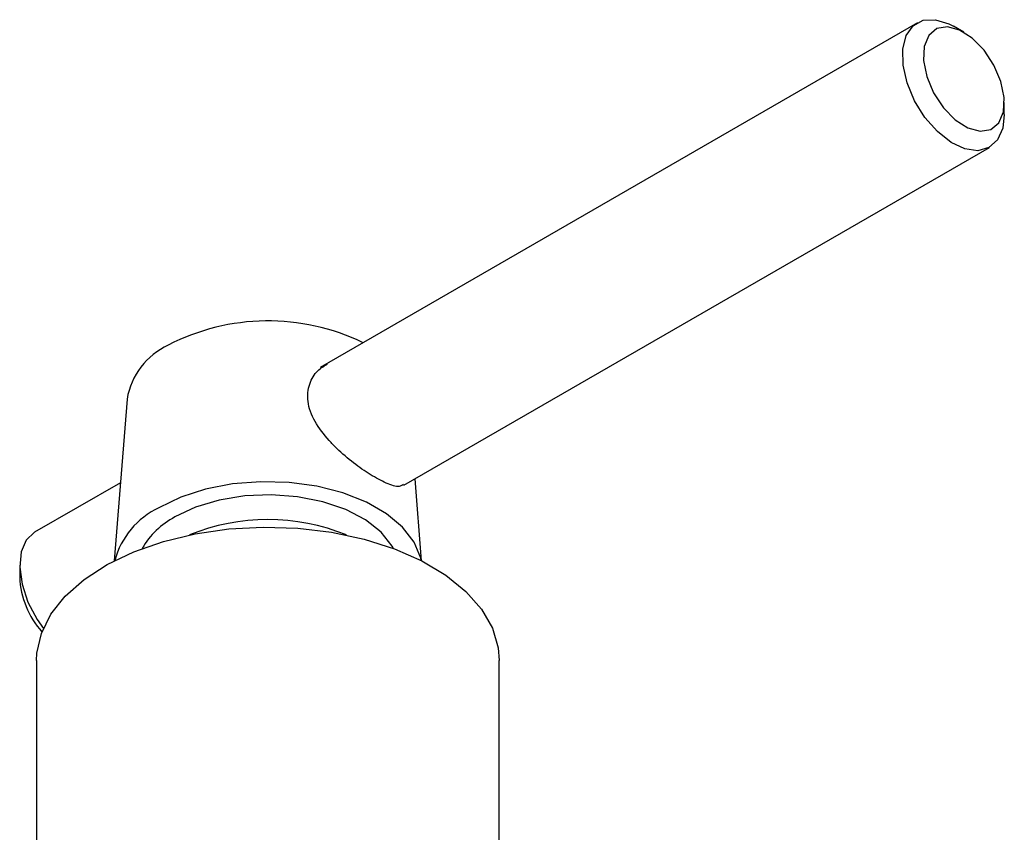
# Model space of a CAD drawing. Units: millimetres. Extents: x 3 to 2496, y 5 to 2495.
# Drawn here: x 2042 to 2109, y 502 to 557 of the extents above; entities that cross this region are included whole.
import ezdxf

# ---------------------------------------------------------------- set-up
doc = ezdxf.new("R2010")
doc.units = ezdxf.units.MM

msp = doc.modelspace()

# ---------------------------------------------------------------- linework, layer by layer
at = {"color": 7, "linetype": 'Continuous', "lineweight": 25}
for p, q in [((2103.406, 557.189), (2062.748, 533.717)), ((2106.564, 556.537), (2105.857, 556.946)), ((2109.321, 550.945), (2109.321, 551.761)), ((2068.451, 525.694), (2108.306, 548.701)), ((2049.597, 531.563), (2048.729, 520.554)), ((2049.148, 525.866), (2043.302, 522.491)), ((2069.645, 520.554), (2069.205, 526.129)), ((2042.287, 520.248), (2042.287, 519.431)), ((2043.437, 513.755), (2043.437, 496.902)), ((2074.937, 496.902), (2074.937, 513.755))]:
    msp.add_line(p, q, dxfattribs=at)
at = {"color": 7, "linetype": 'Continuous', "lineweight": 25, "flags": 128}
for points in [[(2108.854, 549.209), (2108.275, 548.684), (2107.516, 548.475), (2106.634, 548.597), (2105.694, 549.042), (2104.766, 549.776), (2103.919, 550.746), (2103.216, 551.878), (2102.708, 553.09), (2102.434, 554.291), (2102.414, 555.392), (2102.649, 556.311), (2103.122, 556.981), (2103.798, 557.352), (2104.626, 557.396), (2105.546, 557.109), (2105.857, 556.946)], [(2108.95, 550.38), (2109.26, 551.13), (2109.306, 552.098), (2109.084, 553.189), (2108.615, 554.296), (2107.945, 555.311), (2107.14, 556.134), (2106.278, 556.685), (2105.445, 556.91), (2104.721, 556.786), (2104.177, 556.327), (2103.866, 555.576), (2103.82, 554.608), (2104.042, 553.517), (2104.511, 552.41), (2105.181, 551.395), (2105.986, 550.572), (2106.848, 550.021), (2107.682, 549.797), (2108.406, 549.92), (2108.95, 550.38)], [(2109.321, 550.945), (2109.212, 550.011), (2108.854, 549.209)], [(2069.619, 520.567), (2069.586, 520.717), (2069.143, 521.806), (2068.36, 522.829), (2067.265, 523.752), (2065.895, 524.543), (2064.296, 525.175), (2062.524, 525.627), (2060.638, 525.883), (2058.702, 525.935), (2056.783, 525.78), (2054.946, 525.424), (2053.253, 524.88), (2051.762, 524.166)], [(2067.747, 521.387), (2067.656, 521.551), (2066.9, 522.501), (2065.828, 523.343), (2064.484, 524.044), (2062.924, 524.574), (2061.21, 524.912), (2059.414, 525.045), (2057.608, 524.965), (2055.867, 524.678), (2054.262, 524.194), (2052.858, 523.533)], [(2043.302, 522.491), (2042.738, 521.961), (2042.389, 521.15), (2042.289, 520.124), (2042.446, 518.959), (2042.848, 517.741), (2043.466, 516.561), (2043.898, 515.938)], [(2043.437, 513.755), (2043.461, 514.253), (2043.765, 515.6), (2044.413, 516.907), (2045.392, 518.143), (2046.679, 519.281), (2048.245, 520.295), (2050.055, 521.163), (2052.07, 521.866), (2054.243, 522.388), (2056.527, 522.717), (2058.871, 522.846), (2061.221, 522.772), (2063.526, 522.496), (2065.734, 522.025), (2067.796, 521.369), (2069.666, 520.543), (2071.301, 519.566), (2072.666, 518.459), (2073.73, 517.246), (2074.469, 515.956), (2074.866, 514.617), (2074.937, 513.755)]]:
    msp.add_lwpolyline(points, dxfattribs=at)
at = {"color": 7, "linetype": 'Continuous', "lineweight": 25}
for centre, radius, start, end in [((2059.203, 522.046), 14.837, 64.18094, 117.29833), ((2054.46, 530.751), 4.93, 114.71242, 170.52085), ((2054.19, 519.081), 5.634, 115.51801, 164.70369), ((2055.378, 518.678), 5.469, 117.43151, 150.30983), ((2059.187, 509.133), 14.219, 67.90352, 112.09648), ((2048.15, 519.653), 5.867, 182.1674, 222.22281)]:
    msp.add_arc(centre, radius, start, end, dxfattribs=at)
for points, knots in [([(2063.356, 528.731), (2063.005, 529.158), (2062.303, 530.012), (2061.821, 531.37), (2061.95, 532.584), (2062.472, 533.493), (2063.013, 533.81), (2063.245, 533.945)], [0, 0, 0, 0, 0.2280724, 0.4569668, 0.663971, 0.8560999, 1, 1, 1, 1]), ([(2068.412, 525.75), (2068.324, 525.69), (2068.082, 525.524), (2067.313, 525.772), (2066.202, 526.364), (2065.006, 527.201), (2064.039, 528.013), (2063.527, 528.551), (2063.356, 528.731)], [0, 0, 0, 0, 0.125161, 0.34427, 0.541025, 0.72107, 0.906567, 1, 1, 1, 1])]:
    msp.add_open_spline(points, degree=3, knots=knots, dxfattribs=at)

doc.saveas('drawing.dxf')
